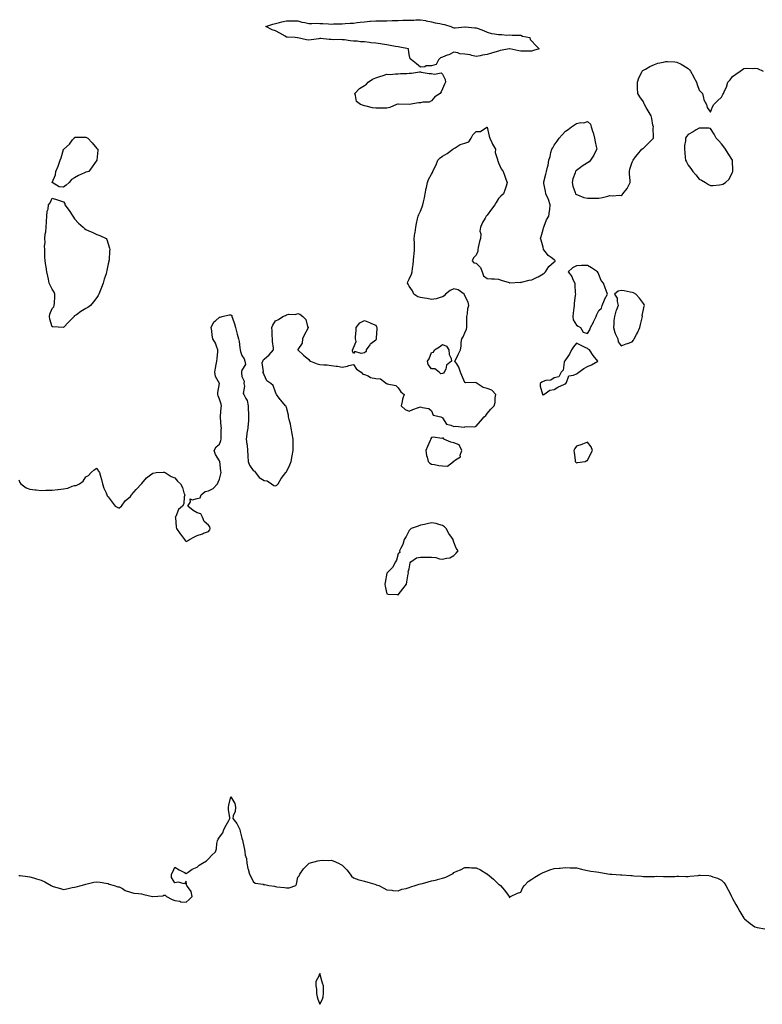
# Model space of a CAD drawing. Units: inches. Extents: x 889283 to 891923, y 7366538 to 7369178.
# Drawn here: x 889949 to 890615, y 7368275 to 7369158 of the extents above; entities that cross this region are included whole.
import ezdxf

# ---------------------------------------------------------------- set-up
doc = ezdxf.new("R2010")
doc.units = ezdxf.units.IN
doc.header["$MEASUREMENT"] = 0
doc.layers.add('Contour_88927366', color=7, linetype='Continuous', true_color=0xfc2c58)

msp = doc.modelspace()

# ---------------------------------------------------------------- linework, layer by layer
at = {"layer": 'Contour_88927366'}
for points in [[(890318.05, 7369116.71, 3413), (890313.4, 7369116.57, 3413), (890312.01, 7369115.88, 3413), (890308.05, 7369115.51, 3413), (890304.61, 7369118.48, 3413), (890299.99, 7369121.92, 3413), (890299.02, 7369122.89, 3413), (890298.05, 7369126.92, 3413), (890297.4, 7369131.27, 3413), (890297.31, 7369131.92, 3413), (890289.61, 7369133.48, 3413), (890288.05, 7369133.68, 3413), (890285.87, 7369134.1, 3413), (890281.06, 7369134.93, 3413), (890278.05, 7369135.56, 3413), (890273.88, 7369136.09, 3413), (890272.41, 7369136.28, 3413), (890268.05, 7369136.83, 3413), (890263.51, 7369137.38, 3413), (890262.41, 7369137.56, 3413), (890258.05, 7369138.13, 3413), (890254.41, 7369138.28, 3413), (890251.26, 7369138.71, 3413), (890248.05, 7369138.87, 3413), (890245.2, 7369139.07, 3413), (890240.05, 7369139.92, 3413), (890238.05, 7369140.08, 3413), (890236.45, 7369140.32, 3413), (890229.91, 7369140.06, 3413), (890228.05, 7369140.26, 3413), (890226.35, 7369140.22, 3413), (890218.9, 7369141.07, 3413), (890218.05, 7369141.04, 3413), (890217.08, 7369140.95, 3413), (890210.02, 7369139.95, 3413), (890208.05, 7369139.77, 3413), (890206.04, 7369139.91, 3413), (890198.18, 7369141.79, 3413), (890198.05, 7369141.8, 3413), (890197.94, 7369141.81, 3413), (890195.7, 7369141.92, 3413), (890188.56, 7369142.43, 3413), (890188.05, 7369142.46, 3413), (890186.75, 7369143.22, 3413), (890182.13, 7369146, 3413), (890178.05, 7369148.16, 3413), (890175.06, 7369148.93, 3413), (890169.37, 7369151.92, 3413), (890175.91, 7369154.06, 3413), (890178.05, 7369154.62, 3413), (890181.62, 7369155.49, 3413), (890183.79, 7369156.18, 3413), (890188.05, 7369157.04, 3413), (890192.96, 7369157.01, 3413), (890193.13, 7369157, 3413), (890198.05, 7369156.97, 3413), (890201.92, 7369155.79, 3413), (890204.45, 7369155.52, 3413), (890208.05, 7369154.72, 3413), (890210.71, 7369154.58, 3413), (890215.2, 7369154.77, 3413), (890218.05, 7369154.65, 3413), (890220.59, 7369154.46, 3413), (890225.67, 7369154.3, 3413), (890228.05, 7369154.14, 3413), (890230.29, 7369154.16, 3413), (890235.61, 7369154.36, 3413), (890238.05, 7369154.38, 3413), (890240.61, 7369154.48, 3413), (890245.13, 7369154.84, 3413), (890248.05, 7369154.95, 3413), (890251.48, 7369155.35, 3413), (890254.21, 7369155.76, 3413), (890258.05, 7369156.18, 3413), (890262.67, 7369156.54, 3413), (890263.35, 7369156.62, 3413), (890268.05, 7369156.97, 3413), (890272.96, 7369157.01, 3413), (890273.14, 7369157.01, 3413), (890278.05, 7369157.04, 3413), (890282.78, 7369157.19, 3413), (890283.35, 7369157.22, 3413), (890288.05, 7369157.37, 3413), (890292.46, 7369157.51, 3413), (890293.69, 7369157.56, 3413), (890298.05, 7369157.7, 3413), (890302.27, 7369157.7, 3413), (890304.13, 7369158, 3413), (890308.05, 7369158, 3413), (890312.81, 7369157.16, 3413), (890313.23, 7369157.1, 3413), (890318.05, 7369156.19, 3413), (890321.38, 7369155.25, 3413), (890325.48, 7369154.49, 3413), (890328.05, 7369153.87, 3413), (890329.77, 7369153.64, 3413), (890335.49, 7369151.92, 3413), (890337.1, 7369150.97, 3413), (890338.05, 7369150.74, 3413), (890339.28, 7369150.69, 3413), (890347.88, 7369151.75, 3413), (890348.05, 7369151.74, 3413), (890348.23, 7369151.74, 3413), (890356.93, 7369150.8, 3413), (890358.05, 7369150.78, 3413), (890359.91, 7369150.06, 3413), (890364.58, 7369148.45, 3413), (890368.05, 7369146.9, 3413), (890371.71, 7369145.58, 3413), (890374.5, 7369145.47, 3413), (890378.05, 7369144.69, 3413), (890380.97, 7369144.84, 3413), (890385.73, 7369144.24, 3413), (890388.05, 7369144.43, 3413), (890390.24, 7369144.11, 3413), (890395.71, 7369144.26, 3413), (890398.05, 7369144.02, 3413), (890399.5, 7369143.37, 3413), (890406.24, 7369141.92, 3413), (890406.36, 7369140.23, 3413), (890408.05, 7369138.83, 3413), (890411.22, 7369135.09, 3413), (890414.45, 7369131.92, 3413), (890409.52, 7369130.45, 3413), (890408.05, 7369129.68, 3413), (890405.86, 7369129.73, 3413), (890400.19, 7369129.78, 3413), (890398.05, 7369129.85, 3413), (890396.36, 7369130.23, 3413), (890388.19, 7369131.78, 3413), (890388.05, 7369131.81, 3413), (890387.91, 7369131.78, 3413), (890379.7, 7369130.27, 3413), (890378.05, 7369129.78, 3413), (890374.97, 7369128.84, 3413), (890371.89, 7369128.08, 3413), (890368.05, 7369126.65, 3413), (890363.84, 7369126.13, 3413), (890361.6, 7369125.47, 3413), (890358.05, 7369124.9, 3413), (890354.21, 7369125.76, 3413), (890352.7, 7369126.57, 3413), (890348.05, 7369126.98, 3413), (890343.51, 7369127.38, 3413), (890341.77, 7369128.2, 3413), (890338.05, 7369128.91, 3413), (890333.45, 7369126.52, 3413), (890332.22, 7369126.09, 3413), (890328.05, 7369124.35, 3413), (890326.05, 7369123.92, 3413), (890324.18, 7369121.92, 3413), (890322.15, 7369117.82, 3413)], [(890278.05, 7369078.71, 3413), (890274.87, 7369078.74, 3413), (890271.43, 7369078.54, 3413), (890268.05, 7369078.57, 3413), (890265.15, 7369079.02, 3413), (890259.42, 7369080.55, 3413), (890258.05, 7369080.81, 3413), (890257.11, 7369080.98, 3413), (890254.33, 7369081.92, 3413), (890250.65, 7369084.52, 3413), (890250.03, 7369089.94, 3413), (890249.19, 7369091.92, 3413), (890253.56, 7369096.41, 3413), (890258.05, 7369099.02, 3413), (890259.69, 7369100.28, 3413), (890261.28, 7369101.92, 3413), (890265.23, 7369104.74, 3413), (890268.05, 7369105.95, 3413), (890272.59, 7369107.38, 3413), (890273.93, 7369107.8, 3413), (890278.05, 7369109.08, 3413), (890281.07, 7369108.9, 3413), (890285.72, 7369109.59, 3413), (890288.05, 7369109.37, 3413), (890290.34, 7369109.63, 3413), (890295.99, 7369109.86, 3413), (890298.05, 7369110.07, 3413), (890299.98, 7369109.99, 3413), (890307.3, 7369111.17, 3413), (890308.05, 7369111.12, 3413), (890308.88, 7369111.09, 3413), (890315.99, 7369109.86, 3413), (890318.05, 7369109.8, 3413), (890320.78, 7369109.19, 3413), (890326.58, 7369110.45, 3413), (890328.05, 7369109.26, 3413), (890330.42, 7369104.29, 3413), (890330.57, 7369101.92, 3413), (890329.65, 7369100.32, 3413), (890328.05, 7369095.97, 3413), (890326.6, 7369093.37, 3413), (890325.92, 7369091.92, 3413), (890321.14, 7369088.83, 3413), (890318.05, 7369085.22, 3413), (890315.9, 7369084.07, 3413), (890310.26, 7369084.13, 3413), (890308.05, 7369083.57, 3413), (890306.48, 7369083.49, 3413), (890298.09, 7369081.96, 3413), (890298.02, 7369081.95, 3413), (890288.38, 7369082.25, 3413), (890288.05, 7369082.23, 3413), (890287.76, 7369082.21, 3413), (890286.69, 7369081.92, 3413), (890280.69, 7369079.28, 3413)], [(890578.05, 7369010.14, 3413), (890579.31, 7369010.66, 3413), (890581.75, 7369011.92, 3413), (890585.02, 7369014.95, 3413), (890588.05, 7369021.36, 3413), (890588.19, 7369021.78, 3413), (890588.24, 7369021.92, 3413), (890588.23, 7369022.1, 3413), (890588.05, 7369031.92, 3413), (890584.08, 7369037.95, 3413), (890581.63, 7369041.92, 3413), (890580.16, 7369044.03, 3413), (890578.05, 7369046.64, 3413), (890575.58, 7369049.45, 3413), (890573.3, 7369051.92, 3413), (890571.45, 7369055.32, 3413), (890568.05, 7369060.47, 3413), (890566.8, 7369060.67, 3413), (890559.3, 7369060.67, 3413), (890558.05, 7369060.86, 3413), (890555.4, 7369059.27, 3413), (890552.52, 7369057.45, 3413), (890548.05, 7369055.15, 3413), (890546.67, 7369053.3, 3413), (890545.64, 7369051.92, 3413), (890545.63, 7369049.5, 3413), (890544.73, 7369045.24, 3413), (890544.73, 7369041.92, 3413), (890545.21, 7369039.08, 3413), (890545.55, 7369034.42, 3413), (890545.92, 7369031.92, 3413), (890546.7, 7369030.57, 3413), (890548.05, 7369027.71, 3413), (890550.68, 7369024.55, 3413), (890552.37, 7369021.92, 3413), (890554.96, 7369018.83, 3413), (890558.05, 7369015.11, 3413), (890560.18, 7369014.05, 3413), (890563.56, 7369011.92, 3413), (890566.43, 7369010.3, 3413), (890568.05, 7369009.42, 3413), (890570.55, 7369009.42, 3413), (890576.23, 7369010.1, 3413)], [(889988.05, 7369008, 3413), (889984.35, 7369008.22, 3413), (889978.05, 7369011.92, 3413), (889981.03, 7369018.94, 3413), (889981.17, 7369021.92, 3413), (889983.42, 7369026.55, 3413), (889983.61, 7369027.48, 3413), (889985.06, 7369031.92, 3413), (889985.87, 7369034.1, 3413), (889988.05, 7369041.71, 3413), (889988.17, 7369041.8, 3413), (889988.26, 7369041.92, 3413), (889993.58, 7369046.39, 3413), (889996.28, 7369050.15, 3413), (889997.64, 7369051.92, 3413), (889997.83, 7369052.14, 3413), (889998.05, 7369052.49, 3413), (889998.67, 7369052.55, 3413), (890007.25, 7369052.72, 3413), (890008.05, 7369052.83, 3413), (890008.63, 7369052.5, 3413), (890009.87, 7369051.92, 3413), (890013.77, 7369047.64, 3413), (890018.05, 7369042.45, 3413), (890018.31, 7369042.18, 3413), (890018.96, 7369041.92, 3413), (890018.96, 7369041.01, 3413), (890018.05, 7369031.92, 3413), (890013.79, 7369026.18, 3413), (890010.86, 7369021.92, 3413), (890008.56, 7369021.41, 3413), (890008.05, 7369021.27, 3413), (890006.8, 7369020.67, 3413), (890001.53, 7369018.44, 3413), (889998.05, 7369016.33, 3413), (889995.13, 7369014.84, 3413), (889993.15, 7369011.92, 3413), (889990.43, 7369009.54, 3413)], [(889988.05, 7368881.97, 3413), (889987.98, 7368881.99, 3413), (889978.67, 7368882.54, 3413), (889978.05, 7368882.78, 3413), (889975.7, 7368889.57, 3413), (889975.53, 7368891.92, 3413), (889975.99, 7368893.98, 3413), (889978.05, 7368899.2, 3413), (889979.39, 7368900.58, 3413), (889979.88, 7368901.92, 3413), (889980.03, 7368903.9, 3413), (889980.26, 7368909.71, 3413), (889980.45, 7368911.92, 3413), (889979.75, 7368913.62, 3413), (889978.05, 7368916.38, 3413), (889976.27, 7368920.14, 3413), (889975.37, 7368921.92, 3413), (889974.62, 7368925.35, 3413), (889974.07, 7368927.94, 3413), (889973.22, 7368931.92, 3413), (889972.54, 7368936.41, 3413), (889972.27, 7368937.7, 3413), (889971.58, 7368941.92, 3413), (889971.49, 7368945.36, 3413), (889971.43, 7368948.54, 3413), (889971.34, 7368951.92, 3413), (889971.16, 7368955.03, 3413), (889971.62, 7368958.35, 3413), (889971.49, 7368961.92, 3413), (889971.8, 7368965.67, 3413), (889972.14, 7368967.83, 3413), (889972.41, 7368971.92, 3413), (889972.79, 7368976.66, 3413), (889972.78, 7368977.19, 3413), (889973.24, 7368981.92, 3413), (889973.57, 7368986.4, 3413), (889974.26, 7368988.13, 3413), (889974.79, 7368991.92, 3413), (889976.19, 7368993.78, 3413), (889978.05, 7368998.14, 3413), (889982.77, 7368996.64, 3413), (889983.71, 7368996.26, 3413), (889988.05, 7368994.64, 3413), (889989.22, 7368993.09, 3413), (889989.39, 7368991.92, 3413), (889993.06, 7368986.93, 3413), (889993.11, 7368986.86, 3413), (889996.44, 7368981.92, 3413), (889997.02, 7368980.89, 3413), (889998.05, 7368979.53, 3413), (890001.67, 7368975.54, 3413), (890005.76, 7368971.92, 3413), (890006.94, 7368970.81, 3413), (890008.05, 7368970.05, 3413), (890011.46, 7368968.51, 3413), (890013.66, 7368967.53, 3413), (890018.05, 7368965.5, 3413), (890020.79, 7368964.66, 3413), (890026.45, 7368961.92, 3413), (890026.97, 7368960.84, 3413), (890028.05, 7368957.02, 3413), (890029.28, 7368953.15, 3413), (890029.52, 7368951.92, 3413), (890029.36, 7368950.61, 3413), (890028.92, 7368942.79, 3413), (890028.81, 7368941.92, 3413), (890028.63, 7368941.34, 3413), (890028.05, 7368939.01, 3413), (890026.88, 7368933.09, 3413), (890026.73, 7368931.92, 3413), (890026.21, 7368930.08, 3413), (890024.61, 7368925.36, 3413), (890023.77, 7368921.92, 3413), (890022.05, 7368917.92, 3413), (890021.01, 7368914.88, 3413), (890019.88, 7368911.92, 3413), (890019.18, 7368910.79, 3413), (890018.05, 7368908.83, 3413), (890014.99, 7368904.98, 3413), (890012.37, 7368901.92, 3413), (890009.91, 7368900.06, 3413), (890008.05, 7368899.14, 3413), (890003.69, 7368896.28, 3413), (889999.67, 7368893.54, 3413), (889998.05, 7368892.44, 3413), (889997.76, 7368892.21, 3413), (889997.66, 7368891.92, 3413), (889992.94, 7368887.03, 3413)], [(890458.05, 7368876.75, 3413), (890460.13, 7368879.84, 3413), (890460.48, 7368881.92, 3413), (890463.14, 7368886.83, 3413), (890463.32, 7368887.19, 3413), (890465.72, 7368891.92, 3413), (890466.22, 7368893.75, 3413), (890468.05, 7368897.39, 3413), (890470.45, 7368899.52, 3413), (890470.92, 7368901.92, 3413), (890473.09, 7368906.88, 3413), (890473.23, 7368907.1, 3413), (890475.96, 7368911.92, 3413), (890474.7, 7368915.27, 3413), (890473.82, 7368917.69, 3413), (890472.15, 7368921.92, 3413), (890470.24, 7368924.11, 3413), (890468.05, 7368929.48, 3413), (890467.33, 7368931.2, 3413), (890466.89, 7368931.92, 3413), (890461.56, 7368935.43, 3413), (890458.05, 7368937.77, 3413), (890453.68, 7368937.55, 3413), (890452.41, 7368937.56, 3413), (890448.05, 7368937.32, 3413), (890444.32, 7368935.65, 3413), (890440.48, 7368931.92, 3413), (890443.89, 7368927.76, 3413), (890444.86, 7368925.11, 3413), (890446.43, 7368921.92, 3413), (890446.56, 7368920.43, 3413), (890446.95, 7368913.02, 3413), (890447.04, 7368911.92, 3413), (890446.97, 7368910.84, 3413), (890445.99, 7368903.98, 3413), (890445.88, 7368901.92, 3413), (890445.75, 7368899.62, 3413), (890445.02, 7368894.95, 3413), (890444.87, 7368891.92, 3413), (890445.04, 7368888.91, 3413), (890448.05, 7368884.14, 3413), (890449.44, 7368883.31, 3413), (890451.63, 7368881.92, 3413), (890453.98, 7368877.85, 3413)], [(890498.05, 7368869.19, 3413), (890499.27, 7368870.7, 3413), (890499.79, 7368871.92, 3413), (890501.9, 7368875.77, 3413), (890502.76, 7368877.21, 3413), (890504.8, 7368881.92, 3413), (890505.3, 7368884.67, 3413), (890506.85, 7368890.72, 3413), (890507.1, 7368891.92, 3413), (890507.05, 7368892.92, 3413), (890508.05, 7368898.06, 3413), (890508.82, 7368901.15, 3413), (890509.12, 7368901.92, 3413), (890508.76, 7368902.63, 3413), (890508.05, 7368903.45, 3413), (890504.5, 7368908.37, 3413), (890501.25, 7368911.92, 3413), (890499.26, 7368913.13, 3413), (890498.05, 7368913.49, 3413), (890496.17, 7368913.8, 3413), (890490.93, 7368914.8, 3413), (890488.05, 7368915.25, 3413), (890485.38, 7368914.59, 3413), (890482.07, 7368911.92, 3413), (890484.49, 7368908.36, 3413), (890484.5, 7368905.47, 3413), (890485.52, 7368901.92, 3413), (890484, 7368897.87, 3413), (890483.42, 7368896.55, 3413), (890482.01, 7368891.92, 3413), (890481.64, 7368888.33, 3413), (890481.44, 7368885.31, 3413), (890481.12, 7368881.92, 3413), (890482.55, 7368877.42, 3413), (890482.68, 7368876.55, 3413), (890485.15, 7368871.92, 3413), (890485.44, 7368869.31, 3413), (890488.05, 7368865.62, 3413), (890492.6, 7368867.37, 3413), (890493.88, 7368867.75, 3413)], [(890258.05, 7368859.46, 3413), (890254.85, 7368858.72, 3413), (890249.35, 7368860.62, 3413), (890248.05, 7368858.7, 3413), (890247.14, 7368861.01, 3413), (890247.31, 7368861.92, 3413), (890247.55, 7368862.42, 3413), (890248.05, 7368863.84, 3413), (890250.35, 7368869.62, 3413), (890249.96, 7368871.92, 3413), (890249.91, 7368873.78, 3413), (890250.58, 7368879.39, 3413), (890250.54, 7368881.92, 3413), (890253.87, 7368886.1, 3413), (890258.05, 7368888.37, 3413), (890262.53, 7368886.4, 3413), (890264.35, 7368885.62, 3413), (890268.05, 7368884.01, 3413), (890268.85, 7368882.72, 3413), (890269.06, 7368881.92, 3413), (890268.9, 7368881.07, 3413), (890268.57, 7368872.44, 3413), (890268.5, 7368871.92, 3413), (890268.47, 7368871.5, 3413), (890268.05, 7368870.69, 3413), (890263.57, 7368867.44, 3413), (890262.92, 7368867.05, 3413), (890262.62, 7368866.49, 3413), (890259.54, 7368861.92, 3413), (890259.4, 7368860.57, 3413)], [(890418.05, 7368821.66, 3413), (890418.23, 7368821.74, 3413), (890418.78, 7368821.92, 3413), (890424.15, 7368825.82, 3413), (890428.05, 7368826.36, 3413), (890431.33, 7368828.64, 3413), (890437.33, 7368831.2, 3413), (890438.05, 7368831.57, 3413), (890438.22, 7368831.75, 3413), (890438.37, 7368831.92, 3413), (890439.02, 7368832.89, 3413), (890441.21, 7368838.76, 3413), (890445.35, 7368839.22, 3413), (890448.05, 7368840.52, 3413), (890448.86, 7368841.11, 3413), (890450.1, 7368841.92, 3413), (890454.63, 7368845.34, 3413), (890458.05, 7368847.1, 3413), (890461.45, 7368848.52, 3413), (890467.09, 7368851.92, 3413), (890463.01, 7368856.88, 3413), (890462.88, 7368857.09, 3413), (890459.67, 7368861.92, 3413), (890458.61, 7368862.48, 3413), (890458.05, 7368863.12, 3413), (890455.72, 7368864.25, 3413), (890452.12, 7368865.99, 3413), (890448.05, 7368867.98, 3413), (890445.34, 7368864.63, 3413), (890443.55, 7368861.92, 3413), (890441.88, 7368858.09, 3413), (890438.05, 7368853.01, 3413), (890437.7, 7368852.27, 3413), (890437.43, 7368851.92, 3413), (890437.03, 7368850.9, 3413), (890436.16, 7368843.81, 3413), (890434.17, 7368841.92, 3413), (890432.25, 7368837.72, 3413), (890428.05, 7368836.95, 3413), (890425.04, 7368834.93, 3413), (890420.53, 7368834.4, 3413), (890418.05, 7368833.56, 3413), (890417.03, 7368832.94, 3413), (890415.33, 7368831.92, 3413), (890415.57, 7368829.44, 3413), (890417.62, 7368822.35, 3413), (890417.67, 7368821.92, 3413), (890417.89, 7368821.76, 3413)], [(890328.05, 7368840.77, 3413), (890326.54, 7368840.41, 3413), (890324.84, 7368841.92, 3413), (890321.05, 7368844.92, 3413), (890318.05, 7368845.03, 3413), (890315, 7368848.87, 3413), (890314.5, 7368851.92, 3413), (890315.95, 7368854.02, 3413), (890318.05, 7368859.65, 3413), (890319.91, 7368860.06, 3413), (890320.64, 7368861.92, 3413), (890325.14, 7368864.83, 3413), (890328.05, 7368866.89, 3413), (890331.37, 7368865.24, 3413), (890333.62, 7368861.92, 3413), (890333.84, 7368857.71, 3413), (890335.63, 7368854.34, 3413), (890335.95, 7368851.92, 3413), (890331.62, 7368848.35, 3413), (890330.79, 7368844.66, 3413), (890329.51, 7368841.92, 3413), (890328.82, 7368841.15, 3413)], [(890328.05, 7368757.96, 3413), (890332.29, 7368757.68, 3413), (890337.71, 7368761.92, 3413), (890337.86, 7368762.11, 3413), (890338.05, 7368762.21, 3413), (890339.57, 7368763.44, 3413), (890343.91, 7368766.06, 3413), (890343.81, 7368767.68, 3413), (890345.3, 7368771.92, 3413), (890342.88, 7368776.75, 3413), (890338.05, 7368778.69, 3413), (890335.46, 7368779.33, 3413), (890329.23, 7368781.92, 3413), (890328.89, 7368782.76, 3413), (890328.05, 7368782.95, 3413), (890327.29, 7368782.68, 3413), (890319.76, 7368783.63, 3413), (890318.05, 7368783.35, 3413), (890317.5, 7368782.47, 3413), (890317.44, 7368781.92, 3413), (890316.92, 7368780.79, 3413), (890314.59, 7368775.38, 3413), (890312.83, 7368771.92, 3413), (890313.46, 7368767.33, 3413), (890314.21, 7368765.76, 3413), (890315.19, 7368761.92, 3413), (890316.51, 7368760.38, 3413), (890318.05, 7368759.6, 3413), (890320.76, 7368759.21, 3413), (890324.52, 7368758.39, 3413)], [(890448.05, 7368760.77, 3413), (890448.98, 7368760.99, 3413), (890455.86, 7368761.92, 3413), (890457.27, 7368762.7, 3413), (890458.05, 7368762.72, 3413), (890460.94, 7368769.03, 3413), (890462.44, 7368771.92, 3413), (890461.28, 7368775.15, 3413), (890458.05, 7368779.24, 3413), (890453.53, 7368777.4, 3413), (890452.88, 7368777.09, 3413), (890448.05, 7368775.56, 3413), (890446.53, 7368773.44, 3413), (890445.75, 7368771.92, 3413), (890446.01, 7368769.88, 3413), (890446.81, 7368763.16, 3413), (890446.97, 7368761.92, 3413), (890447.44, 7368761.31, 3413)], [(890288.05, 7368642.4, 3413), (890292.33, 7368647.64, 3413), (890295.72, 7368651.92, 3413), (890295.95, 7368654.02, 3413), (890297.19, 7368661.06, 3413), (890297.28, 7368661.92, 3413), (890297.1, 7368662.87, 3413), (890298.05, 7368665.67, 3413), (890298.98, 7368670.98, 3413), (890299.59, 7368671.92, 3413), (890304.52, 7368675.45, 3413), (890308.05, 7368676.25, 3413), (890312.22, 7368676.09, 3413), (890313.82, 7368676.15, 3413), (890318.05, 7368676.06, 3413), (890321.86, 7368675.73, 3413), (890325.26, 7368674.71, 3413), (890328.05, 7368674.36, 3413), (890331.48, 7368675.35, 3413), (890334.48, 7368675.49, 3413), (890338.05, 7368677.53, 3413), (890340.16, 7368679.81, 3413), (890341.89, 7368681.92, 3413), (890340.29, 7368684.16, 3413), (890338.05, 7368689.46, 3413), (890337.41, 7368691.28, 3413), (890337.4, 7368691.92, 3413), (890335.99, 7368693.98, 3413), (890333.53, 7368697.4, 3413), (890331.2, 7368701.92, 3413), (890329.56, 7368703.43, 3413), (890328.05, 7368704.4, 3413), (890324.65, 7368705.32, 3413), (890322.35, 7368706.22, 3413), (890318.05, 7368707.03, 3413), (890314.01, 7368705.96, 3413), (890311.65, 7368705.52, 3413), (890308.05, 7368704.69, 3413), (890305.94, 7368704.03, 3413), (890299.76, 7368701.92, 3413), (890299.04, 7368700.93, 3413), (890298.05, 7368699.93, 3413), (890295.24, 7368694.73, 3413), (890293.47, 7368691.92, 3413), (890292.45, 7368687.52, 3413), (890290.49, 7368684.36, 3413), (890289.4, 7368681.92, 3413), (890289.59, 7368680.38, 3413), (890288.05, 7368679.18, 3413), (890286.59, 7368673.38, 3413), (890285.9, 7368671.92, 3413), (890283.02, 7368666.95, 3413), (890280.55, 7368664.42, 3413), (890278.12, 7368661.92, 3413), (890278.11, 7368661.86, 3413), (890278.05, 7368661.78, 3413), (890276.64, 7368653.33, 3413), (890276.29, 7368651.92, 3413), (890276.38, 7368650.25, 3413), (890278.05, 7368643.38, 3413), (890279.07, 7368642.94, 3413), (890287.4, 7368642.57, 3413)], [(890218.05, 7368275.28, 3412), (890220.22, 7368279.75, 3412), (890220.95, 7368281.92, 3412), (890221.07, 7368284.94, 3412), (890221.07, 7368288.9, 3412), (890221.2, 7368291.92, 3412), (890220.34, 7368294.21, 3412), (890218.27, 7368301.7, 3412), (890218.2, 7368301.92, 3412), (890218.2, 7368302.07, 3412), (890218.05, 7368302.82, 3412), (890217.57, 7368302.4, 3412), (890217.4, 7368301.92, 3412), (890217.37, 7368301.24, 3412), (890214.35, 7368295.62, 3412), (890214.3, 7368291.92, 3412), (890215.08, 7368288.95, 3412), (890215.08, 7368284.89, 3412), (890215.59, 7368281.92, 3412), (890216.16, 7368280.03, 3412)]]:
    msp.add_polyline3d(points, close=True, dxfattribs=at)
for points in [[(889948.05, 7368745.41, 3413), (889949.08, 7368742.95, 3413), (889949.8, 7368741.92, 3413), (889954.52, 7368738.39, 3413), (889958.05, 7368737.09, 3413), (889962.66, 7368736.53, 3413), (889963.46, 7368736.51, 3413), (889968.05, 7368736.06, 3413), (889972.29, 7368736.16, 3413), (889973.77, 7368736.2, 3413), (889978.05, 7368736.3, 3413), (889982.9, 7368736.77, 3413), (889983.2, 7368736.77, 3413), (889988.05, 7368737.31, 3413), (889991.95, 7368738.02, 3413), (889995.87, 7368739.74, 3413), (889998.05, 7368740.35, 3413), (889999.43, 7368740.54, 3413), (890002.3, 7368741.92, 3413), (890005.82, 7368744.15, 3413), (890008.05, 7368748.17, 3413), (890010.51, 7368749.46, 3413), (890012.97, 7368751.92, 3413), (890015.51, 7368754.46, 3413), (890018.05, 7368755.95, 3413), (890019.53, 7368753.4, 3413), (890020.31, 7368751.92, 3413), (890021.15, 7368748.82, 3413), (890022.04, 7368745.91, 3413), (890023.02, 7368741.92, 3413), (890024.25, 7368738.12, 3413), (890026.21, 7368733.76, 3413), (890026.94, 7368731.92, 3413), (890027.38, 7368731.25, 3413), (890028.05, 7368730.13, 3413), (890031.6, 7368725.47, 3413), (890034.45, 7368721.92, 3413), (890036.81, 7368720.68, 3413), (890038.05, 7368719.96, 3413), (890039.01, 7368720.96, 3413), (890040.1, 7368721.92, 3413), (890043.35, 7368726.62, 3413), (890048.05, 7368730.67, 3413), (890048.64, 7368731.33, 3413), (890049.17, 7368731.92, 3413), (890053.29, 7368736.68, 3413), (890058.05, 7368741.86, 3413), (890058.07, 7368741.9, 3413), (890058.09, 7368741.92, 3413), (890058.36, 7368742.23, 3413), (890062.62, 7368747.35, 3413), (890066.17, 7368750.05, 3413), (890068.05, 7368751.54, 3413), (890068.37, 7368751.6, 3413), (890071.05, 7368751.92, 3413), (890077.49, 7368752.48, 3413), (890078.05, 7368752.42, 3413), (890078.41, 7368752.28, 3413), (890079.14, 7368751.92, 3413), (890084.68, 7368748.55, 3413), (890088.05, 7368747.14, 3413), (890090.33, 7368744.2, 3413), (890093.05, 7368741.92, 3413), (890094.66, 7368738.53, 3413), (890096.02, 7368733.95, 3413), (890096.77, 7368731.92, 3413), (890096.34, 7368730.21, 3413), (890095.86, 7368724.11, 3413), (890094.94, 7368721.92, 3413), (890091.13, 7368718.84, 3413), (890088.7, 7368712.57, 3413), (890088.34, 7368711.92, 3413), (890088.37, 7368711.6, 3413), (890089.23, 7368703.1, 3413), (890089.34, 7368701.92, 3413), (890092.83, 7368697.14, 3413), (890093.02, 7368696.89, 3413), (890096.59, 7368691.92, 3413), (890097.1, 7368690.97, 3413), (890098.05, 7368690.24, 3413), (890099.29, 7368690.68, 3413), (890101.21, 7368691.92, 3413), (890105.51, 7368694.46, 3413), (890108.05, 7368695.62, 3413), (890112.78, 7368697.19, 3413), (890113.71, 7368697.58, 3413), (890118.05, 7368699.22, 3413), (890119.2, 7368700.77, 3413), (890119.62, 7368701.92, 3413), (890119.33, 7368703.2, 3413), (890118.05, 7368704.77, 3413), (890114.32, 7368708.19, 3413), (890112.84, 7368711.92, 3413), (890111.27, 7368715.14, 3413), (890108.05, 7368715.96, 3413), (890104.22, 7368718.09, 3413), (890099.68, 7368721.92, 3413), (890101.97, 7368725.84, 3413), (890101.6, 7368728.37, 3413), (890103.57, 7368727.44, 3413), (890108.05, 7368728.77, 3413), (890110.57, 7368729.4, 3413), (890111.57, 7368731.92, 3413), (890115.08, 7368734.89, 3413), (890118.05, 7368735.52, 3413), (890122.39, 7368737.58, 3413), (890126.1, 7368741.92, 3413), (890126.67, 7368743.3, 3413), (890128.05, 7368746.02, 3413), (890129.25, 7368750.72, 3413), (890129.44, 7368751.92, 3413), (890129.25, 7368753.12, 3413), (890128.19, 7368761.78, 3413), (890128.17, 7368761.92, 3413), (890128.17, 7368762.04, 3413), (890128.05, 7368762.58, 3413), (890124.43, 7368768.3, 3413), (890123.15, 7368771.92, 3413), (890124.95, 7368775.02, 3413), (890128.05, 7368777.58, 3413), (890129.26, 7368780.71, 3413), (890129.53, 7368781.92, 3413), (890129.58, 7368783.45, 3413), (890129.59, 7368790.38, 3413), (890129.65, 7368791.92, 3413), (890129.48, 7368793.35, 3413), (890128.73, 7368801.24, 3413), (890128.65, 7368801.92, 3413), (890128.76, 7368802.63, 3413), (890129.5, 7368810.47, 3413), (890129.77, 7368811.92, 3413), (890129.54, 7368813.41, 3413), (890128.05, 7368817.84, 3413), (890126.81, 7368820.68, 3413), (890126.58, 7368821.92, 3413), (890126.34, 7368823.63, 3413), (890128.02, 7368831.89, 3413), (890128.01, 7368831.92, 3413), (890127.98, 7368831.99, 3413), (890124.33, 7368838.2, 3413), (890123.69, 7368841.92, 3413), (890124.33, 7368845.64, 3413), (890125.06, 7368848.93, 3413), (890125.62, 7368851.92, 3413), (890125.75, 7368854.22, 3413), (890126.52, 7368860.39, 3413), (890126.62, 7368861.92, 3413), (890125.52, 7368864.45, 3413), (890124.27, 7368868.14, 3413), (890121.92, 7368871.92, 3413), (890121.39, 7368875.26, 3413), (890121.01, 7368878.96, 3413), (890120.59, 7368881.92, 3413), (890122.73, 7368886.6, 3413), (890122.82, 7368887.15, 3413), (890124.25, 7368888.12, 3413), (890128.05, 7368891.22, 3413), (890128.58, 7368891.39, 3413), (890130.22, 7368891.92, 3413), (890136.59, 7368893.38, 3413), (890138.05, 7368893.54, 3413), (890138.9, 7368892.77, 3413), (890139.12, 7368891.92, 3413), (890139.59, 7368890.38, 3413), (890141.5, 7368885.37, 3413), (890142.32, 7368881.92, 3413), (890143.46, 7368877.33, 3413), (890143.79, 7368876.18, 3413), (890144.92, 7368871.92, 3413), (890145.55, 7368869.42, 3413), (890146.1, 7368863.87, 3413), (890146.49, 7368861.92, 3413), (890146.67, 7368860.54, 3413), (890148.05, 7368856.96, 3413), (890150.09, 7368853.96, 3413), (890150.81, 7368851.92, 3413), (890151.19, 7368848.78, 3413), (890148.05, 7368843.69, 3413), (890147.66, 7368842.31, 3413), (890147.6, 7368841.92, 3413), (890147.61, 7368841.48, 3413), (890148.05, 7368838.22, 3413), (890150.12, 7368833.99, 3413), (890149.85, 7368831.92, 3413), (890150.37, 7368829.6, 3413), (890149.05, 7368822.92, 3413), (890149.86, 7368821.92, 3413), (890151.62, 7368818.35, 3413), (890152.86, 7368816.73, 3413), (890153.59, 7368811.92, 3413), (890153.81, 7368807.68, 3413), (890153.89, 7368806.08, 3413), (890154.08, 7368801.92, 3413), (890153.86, 7368797.73, 3413), (890153.54, 7368796.43, 3413), (890153.4, 7368791.92, 3413), (890152.62, 7368787.35, 3413), (890152.59, 7368786.46, 3413), (890151.98, 7368781.92, 3413), (890152.46, 7368777.51, 3413), (890152.63, 7368776.5, 3413), (890153.07, 7368771.92, 3413), (890153.45, 7368767.32, 3413), (890153.42, 7368766.55, 3413), (890153.71, 7368761.92, 3413), (890154.73, 7368758.6, 3413), (890158.05, 7368753.75, 3413), (890159.33, 7368753.2, 3413), (890160.24, 7368751.92, 3413), (890163.67, 7368747.54, 3413), (890168.05, 7368744.99, 3413), (890170.81, 7368744.68, 3413), (890174.6, 7368741.92, 3413), (890176.56, 7368740.43, 3413), (890178.05, 7368740.07, 3413), (890179.26, 7368740.71, 3413), (890180.6, 7368741.92, 3413), (890183.33, 7368746.64, 3413), (890185.44, 7368749.31, 3413), (890187.41, 7368751.92, 3413), (890187.73, 7368752.24, 3413), (890188.05, 7368752.76, 3413), (890191.02, 7368758.95, 3413), (890192.21, 7368761.92, 3413), (890193.05, 7368766.92, 3413), (890193.98, 7368771.92, 3413), (890193.89, 7368776.08, 3413), (890194.07, 7368777.94, 3413), (890193.94, 7368781.92, 3413), (890193.21, 7368786.76, 3413), (890193.18, 7368787.05, 3413), (890192.34, 7368791.92, 3413), (890191.65, 7368795.52, 3413), (890190.41, 7368799.56, 3413), (890189.85, 7368801.92, 3413), (890189.73, 7368803.6, 3413), (890188.05, 7368810.18, 3413), (890187.6, 7368811.47, 3413), (890187.25, 7368811.92, 3413), (890182.98, 7368816.85, 3413), (890182.49, 7368817.48, 3413), (890179.01, 7368821.92, 3413), (890178.67, 7368822.54, 3413), (890178.05, 7368823.97, 3413), (890176.05, 7368829.92, 3413), (890174.13, 7368831.92, 3413), (890170.34, 7368834.21, 3413), (890168.05, 7368839.6, 3413), (890167.33, 7368841.2, 3413), (890166.47, 7368841.92, 3413), (890167.4, 7368842.57, 3413), (890166.36, 7368850.23, 3413), (890166.87, 7368851.92, 3413), (890167.24, 7368852.73, 3413), (890168.05, 7368853.59, 3413), (890172.51, 7368857.46, 3413), (890176.49, 7368861.92, 3413), (890176.42, 7368863.55, 3413), (890175.48, 7368869.35, 3413), (890175.4, 7368871.92, 3413), (890175.24, 7368874.73, 3413), (890175.19, 7368879.06, 3413), (890175.01, 7368881.92, 3413), (890175.85, 7368884.12, 3413), (890178.05, 7368888.11, 3413), (890180.83, 7368889.14, 3413), (890184.86, 7368891.92, 3413), (890187.05, 7368892.92, 3413), (890188.05, 7368893.55, 3413), (890190.08, 7368893.95, 3413), (890196.17, 7368893.8, 3413), (890198.05, 7368894.46, 3413), (890200.03, 7368893.9, 3413), (890202.62, 7368891.92, 3413), (890205.36, 7368889.23, 3413), (890206.96, 7368883.01, 3413), (890207.47, 7368881.92, 3413), (890206.82, 7368880.69, 3413), (890204.09, 7368875.88, 3413), (890202.36, 7368871.92, 3413), (890202.07, 7368867.9, 3413), (890198.34, 7368862.21, 3413), (890198.27, 7368861.92, 3413), (890203.36, 7368857.23, 3413), (890208.05, 7368853.44, 3413), (890208.67, 7368852.54, 3413), (890209.63, 7368851.92, 3413), (890215.56, 7368849.43, 3413), (890218.05, 7368848.87, 3413), (890221.37, 7368848.6, 3413), (890224.61, 7368848.48, 3413), (890228.05, 7368848.12, 3413), (890232.49, 7368847.48, 3413), (890233.64, 7368847.51, 3413), (890238.05, 7368846.53, 3413), (890242.59, 7368847.38, 3413), (890243.97, 7368847.84, 3413), (890248.05, 7368848.77, 3413), (890250.79, 7368844.66, 3413), (890254.95, 7368841.92, 3413), (890256.41, 7368840.28, 3413), (890258.05, 7368840.01, 3413), (890261.36, 7368838.61, 3413), (890263.42, 7368837.29, 3413), (890268.05, 7368836.44, 3413), (890272.17, 7368836.04, 3413), (890277.59, 7368831.92, 3413), (890277.89, 7368831.76, 3413), (890278.05, 7368831.75, 3413), (890278.36, 7368831.61, 3413), (890286.04, 7368829.91, 3413), (890288.05, 7368827.85, 3413), (890290.58, 7368824.45, 3413), (890293.46, 7368821.92, 3413), (890292.13, 7368817.84, 3413), (890291.72, 7368815.59, 3413), (890290.77, 7368811.92, 3413), (890294.53, 7368808.4, 3413), (890298.05, 7368807.1, 3413), (890301.36, 7368808.61, 3413), (890306.38, 7368810.25, 3413), (890308.05, 7368810.89, 3413), (890309.72, 7368810.25, 3413), (890315.68, 7368809.55, 3413), (890318.05, 7368807.29, 3413), (890319.55, 7368803.42, 3413), (890326.38, 7368801.92, 3413), (890327.52, 7368801.39, 3413), (890328.05, 7368801.01, 3413), (890331.4, 7368795.27, 3413), (890335.46, 7368794.51, 3413), (890338.05, 7368793.27, 3413), (890339.61, 7368793.48, 3413), (890347.2, 7368792.77, 3413), (890348.05, 7368792.96, 3413), (890349.45, 7368793.32, 3413), (890357.01, 7368792.96, 3413), (890358.05, 7368793.57, 3413), (890361.87, 7368798.1, 3413), (890365.32, 7368801.92, 3413), (890366.85, 7368803.12, 3413), (890368.05, 7368805.07, 3413), (890371.27, 7368808.7, 3413), (890374.11, 7368811.92, 3413), (890375.12, 7368814.85, 3413), (890375.01, 7368818.88, 3413), (890375.61, 7368821.92, 3413), (890372.11, 7368825.98, 3413), (890368.05, 7368827.44, 3413), (890364.46, 7368828.33, 3413), (890358.98, 7368831.92, 3413), (890358.47, 7368832.34, 3413), (890358.05, 7368832.45, 3413), (890357.31, 7368832.66, 3413), (890348.56, 7368832.43, 3413), (890348.05, 7368832.8, 3413), (890345.25, 7368839.12, 3413), (890344.13, 7368841.92, 3413), (890342.64, 7368846.51, 3413), (890340.63, 7368849.34, 3413), (890339.09, 7368851.92, 3413), (890340.13, 7368854, 3413), (890342.06, 7368857.91, 3413), (890344.08, 7368861.92, 3413), (890344.64, 7368865.33, 3413), (890344.71, 7368868.58, 3413), (890345.14, 7368871.92, 3413), (890346.42, 7368873.55, 3413), (890348.05, 7368877.18, 3413), (890349.42, 7368880.55, 3413), (890349.69, 7368881.92, 3413), (890349.82, 7368883.69, 3413), (890349.71, 7368890.26, 3413), (890349.85, 7368891.92, 3413), (890350.31, 7368894.18, 3413), (890350.76, 7368899.21, 3413), (890351.43, 7368901.92, 3413), (890350.8, 7368904.67, 3413), (890348.05, 7368910.38, 3413), (890347.55, 7368911.42, 3413), (890347.23, 7368911.92, 3413), (890342.09, 7368915.96, 3413), (890338.05, 7368916.6, 3413), (890334.69, 7368915.28, 3413), (890330.73, 7368911.92, 3413), (890329.52, 7368910.45, 3413), (890328.05, 7368909.4, 3413), (890324.92, 7368908.79, 3413), (890322.29, 7368907.68, 3413), (890318.05, 7368907.23, 3413), (890314.13, 7368908, 3413), (890311.72, 7368908.25, 3413), (890308.05, 7368908.86, 3413), (890305.81, 7368909.68, 3413), (890302.32, 7368911.92, 3413), (890300.91, 7368914.78, 3413), (890298.05, 7368919.25, 3413), (890296.98, 7368920.85, 3413), (890296.46, 7368921.92, 3413), (890296.89, 7368923.08, 3413), (890298.05, 7368925.32, 3413), (890300.11, 7368929.86, 3413), (890300.57, 7368931.92, 3413), (890300.93, 7368934.8, 3413), (890301.56, 7368938.41, 3413), (890301.95, 7368941.92, 3413), (890302.35, 7368946.22, 3413), (890302.44, 7368947.53, 3413), (890302.88, 7368951.92, 3413), (890302.73, 7368956.61, 3413), (890302.7, 7368957.27, 3413), (890302.52, 7368961.92, 3413), (890303.21, 7368966.76, 3413), (890303.27, 7368967.14, 3413), (890303.96, 7368971.92, 3413), (890304.64, 7368975.33, 3413), (890305.59, 7368979.46, 3413), (890306.1, 7368981.92, 3413), (890306.59, 7368983.38, 3413), (890308.05, 7368986.45, 3413), (890309.66, 7368990.31, 3413), (890310.15, 7368991.92, 3413), (890310.79, 7368994.66, 3413), (890311.7, 7368998.27, 3413), (890312.51, 7369001.92, 3413), (890313.34, 7369006.63, 3413), (890313.58, 7369007.45, 3413), (890314.55, 7369011.92, 3413), (890315.33, 7369014.64, 3413), (890318.05, 7369019.43, 3413), (890318.86, 7369021.11, 3413), (890319.24, 7369021.92, 3413), (890320.25, 7369024.12, 3413), (890322.1, 7369027.87, 3413), (890323.77, 7369031.92, 3413), (890325.7, 7369034.27, 3413), (890328.05, 7369035.68, 3413), (890331.97, 7369038, 3413), (890337.14, 7369041.92, 3413), (890337.71, 7369042.26, 3413), (890338.05, 7369042.48, 3413), (890339.23, 7369043.1, 3413), (890343.79, 7369046.18, 3413), (890348.05, 7369047.35, 3413), (890351.59, 7369048.38, 3413), (890353.73, 7369051.92, 3413), (890355.17, 7369054.8, 3413), (890358.05, 7369057.83, 3413), (890362.09, 7369057.88, 3413), (890367.68, 7369061.55, 3413), (890368.05, 7369061.58, 3413), (890369.72, 7369053.59, 3413), (890370.3, 7369051.92, 3413), (890372.21, 7369047.76, 3413), (890372.68, 7369046.55, 3413), (890375.42, 7369041.92, 3413), (890375.17, 7369039.04, 3413), (890377.33, 7369032.64, 3413), (890377.16, 7369031.92, 3413), (890377.48, 7369031.35, 3413), (890378.05, 7369029.71, 3413), (890380.53, 7369024.4, 3413), (890382.26, 7369021.92, 3413), (890383.83, 7369017.7, 3413), (890384.79, 7369015.18, 3413), (890386, 7369011.92, 3413), (890384.91, 7369008.78, 3413), (890383.98, 7369005.99, 3413), (890382.55, 7369001.92, 3413), (890380.23, 7368999.74, 3413), (890378.05, 7368997.8, 3413), (890375.91, 7368994.06, 3413), (890374.69, 7368991.92, 3413), (890371.84, 7368988.13, 3413), (890368.05, 7368982.86, 3413), (890367.58, 7368982.39, 3413), (890367.16, 7368981.92, 3413), (890366.13, 7368980, 3413), (890363.88, 7368976.09, 3413), (890361.95, 7368971.92, 3413), (890361.44, 7368968.53, 3413), (890362.14, 7368966.01, 3413), (890361.85, 7368961.92, 3413), (890360.96, 7368959.01, 3413), (890360, 7368953.87, 3413), (890359.51, 7368951.92, 3413), (890359.53, 7368950.44, 3413), (890358.05, 7368946.82, 3413), (890355.6, 7368944.37, 3413), (890354.55, 7368941.92, 3413), (890356.14, 7368940.01, 3413), (890358.05, 7368939.76, 3413), (890361.95, 7368935.82, 3413), (890363.6, 7368931.92, 3413), (890364.63, 7368928.5, 3413), (890368.05, 7368925.99, 3413), (890371.94, 7368925.81, 3413), (890374.38, 7368925.59, 3413), (890378.05, 7368925.39, 3413), (890380.65, 7368924.52, 3413), (890387.6, 7368922.37, 3413), (890388.05, 7368922.23, 3413), (890388.27, 7368922.14, 3413), (890397.42, 7368922.55, 3413), (890398.05, 7368922.42, 3413), (890398.68, 7368922.55, 3413), (890405.52, 7368924.45, 3413), (890408.05, 7368924.9, 3413), (890412.93, 7368927.04, 3413), (890413.61, 7368927.48, 3413), (890418.05, 7368930.08, 3413), (890419.17, 7368930.8, 3413), (890420.14, 7368931.92, 3413), (890423.35, 7368936.62, 3413), (890428.05, 7368941.06, 3413), (890428.83, 7368941.14, 3413), (890429.02, 7368941.92, 3413), (890428.54, 7368942.41, 3413), (890428.05, 7368942.57, 3413), (890425.22, 7368944.75, 3413), (890422.68, 7368946.55, 3413), (890420.18, 7368949.79, 3413), (890418.43, 7368951.92, 3413), (890418.38, 7368952.25, 3413), (890418.05, 7368953.95, 3413), (890416.48, 7368960.36, 3413), (890415.76, 7368961.92, 3413), (890416.39, 7368963.58, 3413), (890418.05, 7368969.89, 3413), (890418.44, 7368971.53, 3413), (890418.61, 7368971.92, 3413), (890419.11, 7368972.98, 3413), (890421.26, 7368978.71, 3413), (890423.38, 7368981.92, 3413), (890423.69, 7368986.28, 3413), (890424.05, 7368987.92, 3413), (890424.4, 7368991.92, 3413), (890422.91, 7368996.78, 3413), (890422.59, 7368997.38, 3413), (890420.62, 7369001.92, 3413), (890420.26, 7369004.13, 3413), (890418.8, 7369011.17, 3413), (890418.67, 7369011.92, 3413), (890418.87, 7369012.74, 3413), (890420.5, 7369019.47, 3413), (890421.1, 7369021.92, 3413), (890421.96, 7369025.83, 3413), (890422.5, 7369027.47, 3413), (890423.29, 7369031.92, 3413), (890424.51, 7369035.46, 3413), (890425.18, 7369039.05, 3413), (890425.96, 7369041.92, 3413), (890426.81, 7369043.16, 3413), (890428.05, 7369045.4, 3413), (890430.84, 7369049.13, 3413), (890432.43, 7369051.92, 3413), (890435.14, 7369054.83, 3413), (890438.05, 7369058.05, 3413), (890440.5, 7369059.47, 3413), (890443.61, 7369061.92, 3413), (890446.31, 7369063.66, 3413), (890448.05, 7369064.99, 3413), (890451.84, 7369065.71, 3413), (890454.51, 7369065.46, 3413), (890458.05, 7369066.83, 3413), (890460.62, 7369064.49, 3413), (890461.1, 7369061.92, 3413), (890462.8, 7369057.17, 3413), (890462.96, 7369056.83, 3413), (890464.11, 7369051.92, 3413), (890464.78, 7369048.65, 3413), (890465.8, 7369044.17, 3413), (890466.29, 7369041.92, 3413), (890464.28, 7369038.15, 3413), (890463.47, 7369036.5, 3413), (890460.46, 7369031.92, 3413), (890459.31, 7369030.66, 3413), (890458.05, 7369029.54, 3413), (890453.27, 7369026.7, 3413), (890451.51, 7369025.38, 3413), (890448.05, 7369022.86, 3413), (890447.47, 7369022.5, 3413), (890447.06, 7369021.92, 3413), (890446.78, 7369020.65, 3413), (890444.77, 7369015.2, 3413), (890444.28, 7369011.92, 3413), (890444.83, 7369008.7, 3413), (890446.94, 7369003.03, 3413), (890447.21, 7369001.92, 3413), (890447.58, 7369001.45, 3413), (890448.05, 7369001.23, 3413), (890448.98, 7369000.99, 3413), (890454.77, 7368998.64, 3413), (890458.05, 7368998.02, 3413), (890461.92, 7368998.05, 3413), (890464.01, 7368997.88, 3413), (890468.05, 7368997.91, 3413), (890471.48, 7368998.49, 3413), (890476.03, 7368999.9, 3413), (890478.05, 7369000.34, 3413), (890479.9, 7369000.07, 3413), (890486.83, 7369000.7, 3413), (890488.05, 7369000.39, 3413), (890489.04, 7369000.93, 3413), (890489.57, 7369001.92, 3413), (890493.44, 7369006.53, 3413), (890493.99, 7369007.86, 3413), (890496.12, 7369011.92, 3413), (890496.05, 7369013.92, 3413), (890495.66, 7369019.53, 3413), (890495.61, 7369021.92, 3413), (890495.96, 7369024.01, 3413), (890498.05, 7369030.29, 3413), (890498.48, 7369031.49, 3413), (890498.74, 7369031.92, 3413), (890501.05, 7369034.92, 3413), (890502.78, 7369037.19, 3413), (890506.76, 7369041.92, 3413), (890507.45, 7369042.52, 3413), (890508.05, 7369042.97, 3413), (890512.56, 7369047.41, 3413), (890516.97, 7369051.92, 3413), (890517.03, 7369052.94, 3413), (890516.88, 7369060.75, 3413), (890516.95, 7369061.92, 3413), (890516.63, 7369063.34, 3413), (890515.65, 7369069.52, 3413), (890515.03, 7369071.92, 3413), (890512.44, 7369076.31, 3413), (890510.55, 7369079.42, 3413), (890509.05, 7369081.92, 3413), (890508.77, 7369082.64, 3413), (890508.05, 7369084.25, 3413), (890504.86, 7369088.73, 3413), (890502.92, 7369091.92, 3413), (890502.86, 7369096.73, 3413), (890502.88, 7369097.09, 3413), (890502.83, 7369101.92, 3413), (890504, 7369105.97, 3413), (890506.02, 7369109.89, 3413), (890506.9, 7369111.92, 3413), (890507.54, 7369112.43, 3413), (890508.05, 7369112.75, 3413), (890509.88, 7369113.75, 3413), (890513.86, 7369116.11, 3413), (890518.05, 7369117.87, 3413), (890521.06, 7369118.91, 3413), (890526.16, 7369120.03, 3413), (890528.05, 7369120.57, 3413), (890529.5, 7369120.47, 3413), (890536.28, 7369120.15, 3413), (890538.05, 7369120.05, 3413), (890541.96, 7369118.01, 3413), (890543.44, 7369117.31, 3413), (890548.05, 7369114.33, 3413), (890549.3, 7369113.17, 3413), (890550.35, 7369111.92, 3413), (890552.95, 7369107.02, 3413), (890553.02, 7369106.89, 3413), (890555.59, 7369101.92, 3413), (890556.16, 7369100.03, 3413), (890558.05, 7369094.8, 3413), (890559.47, 7369093.34, 3413), (890560.89, 7369091.92, 3413), (890562.01, 7369087.96, 3413), (890562.14, 7369086.01, 3413), (890564.48, 7369081.92, 3413), (890565.27, 7369079.14, 3413), (890568.05, 7369075.1, 3413), (890570.02, 7369079.95, 3413), (890571.17, 7369081.92, 3413), (890574.61, 7369085.36, 3413), (890578.05, 7369088.52, 3413), (890579.14, 7369090.83, 3413), (890579.79, 7369091.92, 3413), (890581.08, 7369094.95, 3413), (890582.4, 7369097.57, 3413), (890583.84, 7369101.92, 3413), (890585.82, 7369104.15, 3413), (890588.05, 7369106.97, 3413), (890590.94, 7369109.03, 3413), (890594.89, 7369111.92, 3413), (890596.75, 7369113.22, 3413), (890598.05, 7369114.27, 3413), (890600.66, 7369114.53, 3413), (890605.67, 7369114.3, 3413), (890608.05, 7369114.66, 3413), (890610.43, 7369114.3, 3413), (890615.46, 7369111.92, 3413)], [(889948.05, 7368390.73, 3412), (889949.35, 7368390.62, 3412), (889955.95, 7368389.82, 3412), (889958.05, 7368389.68, 3412), (889961.24, 7368388.73, 3412), (889964.02, 7368387.89, 3412), (889968.05, 7368386.68, 3412), (889971.31, 7368385.18, 3412), (889976.93, 7368381.92, 3412), (889977.66, 7368381.53, 3412), (889978.05, 7368381.3, 3412), (889978.94, 7368381.03, 3412), (889985.28, 7368379.15, 3412), (889988.05, 7368378.31, 3412), (889991.11, 7368378.86, 3412), (889996, 7368379.87, 3412), (889998.05, 7368380.24, 3412), (889999.49, 7368380.48, 3412), (890003.86, 7368381.92, 3412), (890007.2, 7368382.77, 3412), (890008.05, 7368382.94, 3412), (890009.34, 7368383.21, 3412), (890015.31, 7368384.66, 3412), (890018.05, 7368385.18, 3412), (890020.94, 7368384.81, 3412), (890026.2, 7368383.77, 3412), (890028.05, 7368383.47, 3412), (890029.03, 7368382.9, 3412), (890033.67, 7368381.92, 3412), (890036.75, 7368380.62, 3412), (890038.05, 7368380.63, 3412), (890040.89, 7368379.08, 3412), (890043.47, 7368377.34, 3412), (890048.05, 7368375.91, 3412), (890051.08, 7368374.95, 3412), (890055.2, 7368374.77, 3412), (890058.05, 7368374.2, 3412), (890060, 7368373.87, 3412), (890067.95, 7368372.02, 3412), (890068.05, 7368372, 3412), (890068.16, 7368372.03, 3412), (890077.3, 7368372.67, 3412), (890078.05, 7368373.1, 3412), (890079.36, 7368373.23, 3412), (890080.55, 7368371.92, 3412), (890085.46, 7368369.33, 3412), (890088.05, 7368368.36, 3412), (890092.36, 7368367.61, 3412), (890093.24, 7368367.11, 3412), (890098.05, 7368366.84, 3412), (890100.82, 7368369.15, 3412), (890103.36, 7368371.92, 3412), (890102.48, 7368376.35, 3412), (890099.22, 7368380.75, 3412), (890098.6, 7368381.92, 3412), (890098.44, 7368382.31, 3412), (890098.05, 7368385.59, 3412), (890096.71, 7368383.26, 3412), (890091.05, 7368384.92, 3412), (890088.05, 7368384.15, 3412), (890085, 7368388.87, 3412), (890084.89, 7368391.92, 3412), (890086.04, 7368393.93, 3412), (890088.05, 7368398.17, 3412), (890091.86, 7368395.73, 3412), (890096.65, 7368393.32, 3412), (890098.05, 7368392.56, 3412), (890099.99, 7368393.86, 3412), (890103.47, 7368396.5, 3412), (890108.05, 7368398.29, 3412), (890109.87, 7368400.1, 3412), (890112.65, 7368401.92, 3412), (890116.17, 7368403.8, 3412), (890118.05, 7368405.6, 3412), (890121.09, 7368408.88, 3412), (890124.25, 7368411.92, 3412), (890125.22, 7368414.75, 3412), (890125.62, 7368419.49, 3412), (890126.17, 7368421.92, 3412), (890126.69, 7368423.28, 3412), (890128.05, 7368424.98, 3412), (890130.98, 7368428.99, 3412), (890131.75, 7368431.92, 3412), (890133.98, 7368435.98, 3412), (890136.2, 7368440.07, 3412), (890137.21, 7368441.92, 3412), (890137.3, 7368442.67, 3412), (890135.9, 7368449.77, 3412), (890136.05, 7368451.92, 3412), (890136.27, 7368453.7, 3412), (890138.05, 7368461.43, 3412), (890141.58, 7368455.45, 3412), (890142.31, 7368451.92, 3412), (890141.95, 7368448.02, 3412), (890140.31, 7368444.18, 3412), (890139.92, 7368441.92, 3412), (890143.64, 7368437.51, 3412), (890144.3, 7368435.67, 3412), (890146.15, 7368431.92, 3412), (890146.35, 7368430.22, 3412), (890148.05, 7368424.27, 3412), (890148.59, 7368422.46, 3412), (890148.76, 7368421.92, 3412), (890148.96, 7368421.01, 3412), (890150.25, 7368414.12, 3412), (890150.76, 7368411.92, 3412), (890151.06, 7368408.91, 3412), (890152.27, 7368406.14, 3412), (890152.46, 7368401.92, 3412), (890153.27, 7368397.14, 3412), (890153.6, 7368396.37, 3412), (890154.75, 7368391.92, 3412), (890155.99, 7368389.86, 3412), (890158.05, 7368385.52, 3412), (890160, 7368383.87, 3412), (890167.1, 7368382.87, 3412), (890168.05, 7368382.51, 3412), (890168.68, 7368382.55, 3412), (890172.18, 7368381.92, 3412), (890177.24, 7368381.11, 3412), (890178.05, 7368380.94, 3412), (890179.28, 7368380.69, 3412), (890186.19, 7368380.06, 3412), (890188.05, 7368379.57, 3412), (890190.41, 7368379.56, 3412), (890196.32, 7368381.92, 3412), (890196.94, 7368383.03, 3412), (890198.05, 7368389.36, 3412), (890199.5, 7368390.47, 3412), (890200.05, 7368391.92, 3412), (890203.27, 7368396.7, 3412), (890208.05, 7368401.49, 3412), (890208.24, 7368401.73, 3412), (890208.47, 7368401.92, 3412), (890216.17, 7368403.8, 3412), (890218.05, 7368404.32, 3412), (890220.66, 7368404.53, 3412), (890225.89, 7368404.08, 3412), (890228.05, 7368404.38, 3412), (890229.91, 7368403.78, 3412), (890234.58, 7368401.92, 3412), (890236.68, 7368400.55, 3412), (890238.05, 7368399.94, 3412), (890242.06, 7368395.93, 3412), (890245.09, 7368391.92, 3412), (890246.34, 7368390.21, 3412), (890248.05, 7368388.59, 3412), (890252.88, 7368386.75, 3412), (890253.23, 7368386.74, 3412), (890258.05, 7368385.66, 3412), (890261.01, 7368384.88, 3412), (890267.09, 7368382.88, 3412), (890268.05, 7368382.59, 3412), (890268.57, 7368382.44, 3412), (890270.7, 7368381.92, 3412), (890275.44, 7368379.32, 3412), (890278.05, 7368377.82, 3412), (890282.36, 7368377.61, 3412), (890283.34, 7368377.21, 3412), (890288.05, 7368377.14, 3412), (890291.42, 7368378.55, 3412), (890295.26, 7368379.13, 3412), (890298.05, 7368379.92, 3412), (890299.43, 7368380.54, 3412), (890303.25, 7368381.92, 3412), (890306.98, 7368382.99, 3412), (890308.05, 7368383.19, 3412), (890309.83, 7368383.7, 3412), (890315.01, 7368384.96, 3412), (890318.05, 7368385.96, 3412), (890322.98, 7368386.99, 3412), (890323.2, 7368387.07, 3412), (890328.05, 7368388.39, 3412), (890330.78, 7368389.19, 3412), (890336.17, 7368391.92, 3412), (890337.34, 7368392.63, 3412), (890338.05, 7368393.32, 3412), (890340.64, 7368394.51, 3412), (890344.04, 7368395.93, 3412), (890348.05, 7368398.05, 3412), (890352.14, 7368397.83, 3412), (890353.78, 7368397.65, 3412), (890358.05, 7368397.61, 3412), (890361.83, 7368395.7, 3412), (890367.6, 7368392.37, 3412), (890368.05, 7368392.12, 3412), (890368.17, 7368392.04, 3412), (890368.32, 7368391.92, 3412), (890373.65, 7368387.52, 3412), (890378.05, 7368383.12, 3412), (890378.78, 7368382.65, 3412), (890379.77, 7368381.92, 3412), (890383.61, 7368377.48, 3412), (890386.8, 7368373.17, 3412), (890387.75, 7368371.92, 3412), (890387.83, 7368371.7, 3412), (890388.05, 7368370.81, 3412), (890388.44, 7368371.53, 3412), (890388.96, 7368371.92, 3412), (890395.19, 7368374.78, 3412), (890398.05, 7368375.84, 3412), (890399.94, 7368380.03, 3412), (890401.28, 7368381.92, 3412), (890404.73, 7368385.24, 3412), (890408.05, 7368387.38, 3412), (890410.67, 7368389.3, 3412), (890415.25, 7368391.92, 3412), (890417, 7368392.97, 3412), (890418.05, 7368393.5, 3412), (890420.49, 7368394.36, 3412), (890424.21, 7368395.76, 3412), (890428.05, 7368397.06, 3412), (890432.65, 7368397.32, 3412), (890433.55, 7368397.42, 3412), (890438.05, 7368397.83, 3412), (890442.27, 7368397.7, 3412), (890443.8, 7368397.67, 3412), (890448.05, 7368397.5, 3412), (890452.61, 7368396.48, 3412), (890453.78, 7368396.19, 3412), (890458.05, 7368395.2, 3412), (890460.9, 7368394.77, 3412), (890465.87, 7368394.1, 3412), (890468.05, 7368393.8, 3412), (890469.59, 7368393.46, 3412), (890477.87, 7368392.1, 3412), (890478.05, 7368392.06, 3412), (890478.18, 7368392.05, 3412), (890479.87, 7368391.92, 3412), (890487.54, 7368391.41, 3412), (890488.05, 7368391.4, 3412), (890488.59, 7368391.38, 3412), (890496.82, 7368390.69, 3412), (890498.05, 7368390.63, 3412), (890499.43, 7368390.54, 3412), (890506.2, 7368390.07, 3412), (890508.05, 7368389.92, 3412), (890510.04, 7368389.93, 3412), (890516.13, 7368390, 3412), (890518.05, 7368390.01, 3412), (890519.95, 7368390.02, 3412), (890526.05, 7368389.92, 3412), (890528.05, 7368389.92, 3412), (890529.99, 7368389.98, 3412), (890536.14, 7368390.01, 3412), (890538.05, 7368390.08, 3412), (890539.85, 7368390.12, 3412), (890546.08, 7368389.95, 3412), (890548.05, 7368389.99, 3412), (890549.78, 7368390.19, 3412), (890557.02, 7368390.89, 3412), (890558.05, 7368391, 3412), (890559.05, 7368390.92, 3412), (890566.8, 7368390.67, 3412), (890568.05, 7368390.56, 3412), (890570.27, 7368389.7, 3412), (890574.5, 7368388.37, 3412), (890578.05, 7368386.61, 3412), (890580.31, 7368384.18, 3412), (890581.83, 7368381.92, 3412), (890584.02, 7368377.89, 3412), (890586.05, 7368373.92, 3412), (890587.09, 7368371.92, 3412), (890587.41, 7368371.28, 3412), (890588.05, 7368370.24, 3412), (890590.95, 7368364.82, 3412), (890592.61, 7368361.92, 3412), (890594.52, 7368358.39, 3412), (890598.05, 7368352.63, 3412), (890598.35, 7368352.22, 3412), (890598.65, 7368351.92, 3412), (890603.75, 7368347.62, 3412), (890608.05, 7368344.73, 3412), (890610.16, 7368344.03, 3412), (890617.04, 7368342.93, 3412)]]:
    msp.add_polyline3d(points, dxfattribs=at)

doc.saveas('drawing.dxf')
